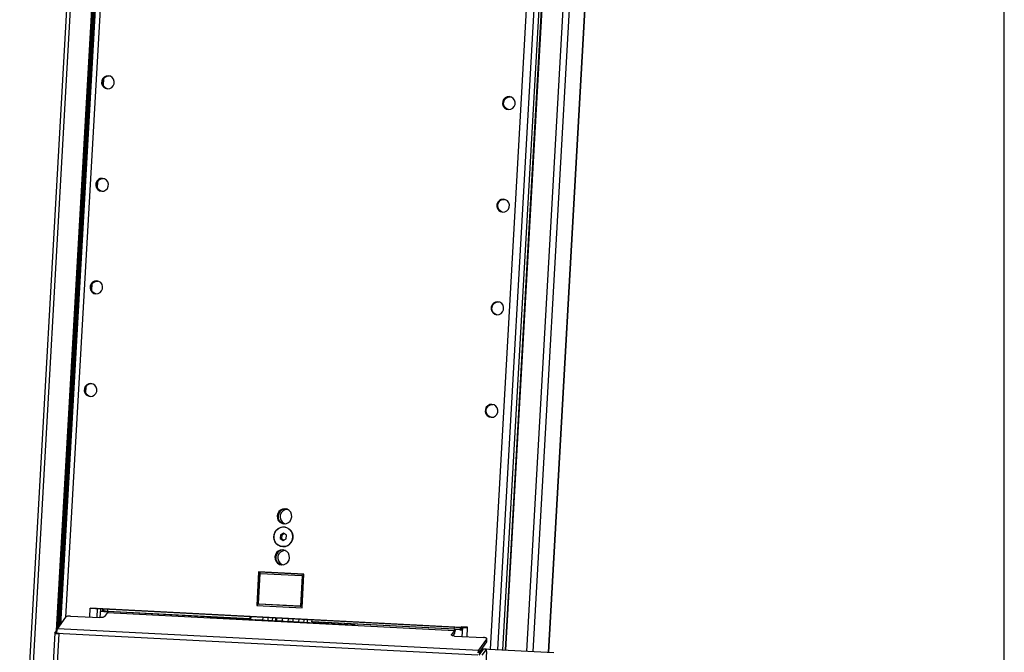
# Model space of a CAD drawing. Extents: x 40 to 2336, y 40 to 1640.
# Drawn here: x 1857 to 2336, y 606 to 914 of the extents above; entities that cross this region are included whole.
import ezdxf

# ---------------------------------------------------------------- set-up
doc = ezdxf.new("R2010")
doc.units = 0
doc.header["$MEASUREMENT"] = 0
doc.layers.get('0').update_dxf_attribs({"linetype": 'CONTINUOUS'})

msp = doc.modelspace()

# ---------------------------------------------------------------- linework, layer by layer
at = {"color": 7, "linetype": 'Continuous'}
for p, q in [((2336, 618), (2336, 1640)), ((1890.76, 1111.183), (1857.09, 515.255)), ((1859.051, 515.194), (1892.721, 1111.122)), ((1875.034, 616.317), (1902.848, 1108.592)), ((1875.391, 616.906), (1903.169, 1108.545)), ((1903.681, 1109.978), (1875.873, 617.802)), ((1904.002, 1109.931), (1876.225, 618.3)), ((1904.64, 1110.629), (1876.876, 619.22)), ((1906.994, 1110.555), (1879.438, 622.844)), ((2113.742, 1099.795), (2085.917, 607.326)), ((2117.309, 1099.548), (2089.488, 607.14)), ((2119.769, 1099.182), (2091.961, 607.011)), ((2120.958, 1099.099), (2093.152, 606.949)), ((2093.597, 606.926), (2121.298, 1097.224)), ((2103.837, 606.393), (2131.651, 1098.688)), ((2106.812, 606.238), (2134.624, 1098.481)), ((2114.34, 605.846), (2136.697, 1001.55)), ((2114.398, 605.843), (2136.755, 1001.547)), ((1899.131, 886.168), (1898.176, 885.67)), ((1898.604, 885.606), (1899.559, 886.104)), ((1900.192, 886.303), (1899.131, 886.168)), ((1899.559, 886.104), (1900.62, 886.239)), ((1901.232, 886.059), (1900.192, 886.303)), ((1900.62, 886.239), (1900.691, 886.235)), ((1902.125, 885.465), (1901.232, 886.059)), ((1897.02, 883.862), (1896.958, 882.77)), ((1896.958, 882.77), (1897.265, 881.725)), ((1897.443, 884.869), (1897.02, 883.862)), ((1897.265, 881.725), (1897.904, 880.853)), ((1897.386, 882.706), (1897.448, 883.798)), ((1897.693, 881.661), (1897.386, 882.706)), ((1898.176, 885.67), (1897.443, 884.869)), ((1897.448, 883.798), (1897.871, 884.806)), ((1897.799, 884.688), (1897.635, 881.786)), ((1898.332, 880.789), (1897.693, 881.661)), ((1897.871, 884.806), (1898.604, 885.606)), ((1901.853, 880.647), (1902.586, 881.448)), ((1902.764, 884.592), (1902.125, 885.465)), ((1902.586, 881.448), (1903.009, 882.455)), ((1903.071, 883.547), (1902.764, 884.592)), ((1903.009, 882.455), (1903.071, 883.547)), ((1897.904, 880.853), (1898.797, 880.259)), ((1899.225, 880.195), (1898.332, 880.789)), ((1898.797, 880.259), (1899.837, 880.014)), ((1899.766, 880.019), (1899.225, 880.195)), ((1899.837, 880.014), (1900.898, 880.149)), ((1900.898, 880.149), (1901.853, 880.647)), ((2092.065, 873.712), (2092.004, 872.62)), ((2092.004, 872.62), (2092.311, 871.575)), ((2092.488, 874.719), (2092.065, 873.712)), ((2092.431, 872.556), (2092.493, 873.648)), ((2092.738, 871.511), (2092.431, 872.556)), ((2093.221, 875.52), (2092.488, 874.719)), ((2092.493, 873.648), (2092.916, 874.655)), ((2092.916, 874.655), (2093.649, 875.456)), ((2094.176, 876.018), (2093.221, 875.52)), ((2093.649, 875.456), (2094.604, 875.954)), ((2095.237, 876.153), (2094.176, 876.018)), ((2094.604, 875.954), (2095.665, 876.089)), ((2096.277, 875.908), (2095.237, 876.153)), ((2095.665, 876.089), (2095.736, 876.084)), ((2097.17, 875.314), (2096.277, 875.908)), ((2097.809, 874.442), (2097.17, 875.314)), ((2097.631, 871.298), (2098.054, 872.305)), ((2098.116, 873.397), (2097.809, 874.442)), ((2098.054, 872.305), (2098.116, 873.397)), ((2092.311, 871.575), (2092.949, 870.702)), ((2093.377, 870.639), (2092.738, 871.511)), ((2092.949, 870.702), (2093.842, 870.108)), ((2094.27, 870.045), (2093.377, 870.639)), ((2093.842, 870.108), (2094.882, 869.864)), ((2094.812, 869.868), (2094.27, 870.045)), ((2094.882, 869.864), (2095.944, 869.999)), ((2095.944, 869.999), (2096.898, 870.497)), ((2096.898, 870.497), (2097.631, 871.298)), ((1894.2, 833.952), (1894.139, 832.86)), ((1894.623, 834.959), (1894.2, 833.952)), ((1894.566, 832.796), (1894.628, 833.888)), ((1895.356, 835.76), (1894.623, 834.959)), ((1894.628, 833.888), (1895.051, 834.895)), ((1894.979, 834.777), (1894.815, 831.876)), ((1895.051, 834.895), (1895.784, 835.696)), ((1896.311, 836.258), (1895.356, 835.76)), ((1895.784, 835.696), (1896.739, 836.194)), ((1897.372, 836.393), (1896.311, 836.258)), ((1896.739, 836.194), (1897.8, 836.329)), ((1898.412, 836.148), (1897.372, 836.393)), ((1897.8, 836.329), (1897.871, 836.325)), ((1899.305, 835.554), (1898.412, 836.148)), ((1899.944, 834.682), (1899.305, 835.554)), ((1900.251, 833.637), (1899.944, 834.682)), ((1900.189, 832.545), (1900.251, 833.637)), ((1894.139, 832.86), (1894.445, 831.815)), ((1894.445, 831.815), (1895.084, 830.942)), ((1894.873, 831.751), (1894.566, 832.796)), ((1895.512, 830.879), (1894.873, 831.751)), ((1895.084, 830.942), (1895.977, 830.348)), ((1896.405, 830.285), (1895.512, 830.879)), ((1895.977, 830.348), (1897.017, 830.104)), ((1896.946, 830.109), (1896.405, 830.285)), ((1897.017, 830.104), (1898.078, 830.239)), ((1898.078, 830.239), (1899.033, 830.737)), ((1899.033, 830.737), (1899.766, 831.538)), ((1899.766, 831.538), (1900.189, 832.545)), ((2089.245, 823.801), (2089.184, 822.709)), ((2089.668, 824.809), (2089.245, 823.801)), ((2089.612, 822.646), (2089.673, 823.738)), ((2090.401, 825.609), (2089.668, 824.809)), ((2089.673, 823.738), (2090.096, 824.745)), ((2090.096, 824.745), (2090.829, 825.546)), ((2091.356, 826.107), (2090.401, 825.609)), ((2090.829, 825.546), (2091.784, 826.044)), ((2092.418, 826.242), (2091.356, 826.107)), ((2091.784, 826.044), (2092.845, 826.179)), ((2093.457, 825.998), (2092.418, 826.242)), ((2092.845, 826.179), (2092.916, 826.174)), ((2094.351, 825.404), (2093.457, 825.998)), ((2094.989, 824.532), (2094.351, 825.404)), ((2095.296, 823.487), (2094.989, 824.532)), ((2089.184, 822.709), (2089.491, 821.664)), ((2089.491, 821.664), (2090.129, 820.792)), ((2089.918, 821.601), (2089.612, 822.646)), ((2090.557, 820.728), (2089.918, 821.601)), ((2090.129, 820.792), (2091.022, 820.198)), ((2091.45, 820.134), (2090.557, 820.728)), ((2091.022, 820.198), (2092.062, 819.954)), ((2091.992, 819.958), (2091.45, 820.134)), ((2092.062, 819.954), (2093.124, 820.089)), ((2093.124, 820.089), (2094.078, 820.587)), ((2094.078, 820.587), (2094.811, 821.387)), ((2094.811, 821.387), (2095.234, 822.395)), ((2095.234, 822.395), (2095.296, 823.487)), ((1892.536, 785.85), (1891.803, 785.049)), ((1892.231, 784.985), (1892.964, 785.786)), ((1893.491, 786.348), (1892.536, 785.85)), ((1892.964, 785.786), (1893.919, 786.284)), ((1894.552, 786.482), (1893.491, 786.348)), ((1893.919, 786.284), (1894.98, 786.419)), ((1895.592, 786.238), (1894.552, 786.482)), ((1894.98, 786.419), (1895.051, 786.414)), ((1896.485, 785.644), (1895.592, 786.238)), ((1897.124, 784.772), (1896.485, 785.644)), ((1891.38, 784.042), (1891.319, 782.95)), ((1891.319, 782.95), (1891.625, 781.904)), ((1891.803, 785.049), (1891.38, 784.042)), ((1891.625, 781.904), (1892.264, 781.032)), ((1891.746, 782.886), (1891.808, 783.978)), ((1892.053, 781.841), (1891.746, 782.886)), ((1891.808, 783.978), (1892.231, 784.985)), ((1892.159, 784.867), (1891.995, 781.966)), ((1892.692, 780.969), (1892.053, 781.841)), ((1892.264, 781.032), (1893.157, 780.438)), ((1893.585, 780.374), (1892.692, 780.969)), ((1895.258, 780.329), (1896.213, 780.827)), ((1896.213, 780.827), (1896.946, 781.628)), ((1896.946, 781.628), (1897.369, 782.635)), ((1897.431, 783.727), (1897.124, 784.772)), ((1897.369, 782.635), (1897.431, 783.727)), ((1893.157, 780.438), (1894.197, 780.194)), ((1894.127, 780.198), (1893.585, 780.374)), ((1894.197, 780.194), (1895.258, 780.329)), ((2088.536, 776.197), (2087.581, 775.699)), ((2088.009, 775.636), (2088.964, 776.134)), ((2089.598, 776.332), (2088.536, 776.197)), ((2088.964, 776.134), (2090.025, 776.268)), ((2090.638, 776.088), (2089.598, 776.332)), ((2090.025, 776.268), (2090.096, 776.264)), ((2091.531, 775.494), (2090.638, 776.088)), ((2086.425, 773.891), (2086.364, 772.799)), ((2086.364, 772.799), (2086.671, 771.754)), ((2086.848, 774.898), (2086.425, 773.891)), ((2086.671, 771.754), (2087.309, 770.882)), ((2086.792, 772.736), (2086.853, 773.828)), ((2087.099, 771.69), (2086.792, 772.736)), ((2087.581, 775.699), (2086.848, 774.898)), ((2086.853, 773.828), (2087.276, 774.835)), ((2087.737, 770.818), (2087.099, 771.69)), ((2087.276, 774.835), (2088.009, 775.636)), ((2091.258, 770.676), (2091.992, 771.477)), ((2092.169, 774.621), (2091.531, 775.494)), ((2091.992, 771.477), (2092.414, 772.484)), ((2092.476, 773.576), (2092.169, 774.621)), ((2092.414, 772.484), (2092.476, 773.576)), ((2087.309, 770.882), (2088.202, 770.288)), ((2088.63, 770.224), (2087.737, 770.818)), ((2088.202, 770.288), (2089.242, 770.043)), ((2089.172, 770.048), (2088.63, 770.224)), ((2089.242, 770.043), (2090.304, 770.178)), ((2090.304, 770.178), (2091.258, 770.676)), ((1888.56, 734.131), (1888.499, 733.039)), ((1888.499, 733.039), (1888.806, 731.994)), ((1888.983, 735.139), (1888.56, 734.131)), ((1888.926, 732.976), (1888.988, 734.068)), ((1889.233, 731.931), (1888.926, 732.976)), ((1889.716, 735.939), (1888.983, 735.139)), ((1888.988, 734.068), (1889.411, 735.075)), ((1889.339, 734.957), (1889.175, 732.055)), ((1889.411, 735.075), (1890.144, 735.876)), ((1890.671, 736.437), (1889.716, 735.939)), ((1890.144, 735.876), (1891.099, 736.374)), ((1891.732, 736.572), (1890.671, 736.437)), ((1891.099, 736.374), (1892.16, 736.509)), ((1892.772, 736.328), (1891.732, 736.572)), ((1892.16, 736.509), (1892.231, 736.504)), ((1893.666, 735.734), (1892.772, 736.328)), ((1894.304, 734.862), (1893.666, 735.734)), ((1894.611, 733.816), (1894.304, 734.862)), ((1894.549, 732.724), (1894.611, 733.816)), ((1888.806, 731.994), (1889.444, 731.122)), ((1889.872, 731.058), (1889.233, 731.931)), ((1889.444, 731.122), (1890.337, 730.528)), ((1890.765, 730.464), (1889.872, 731.058)), ((1890.337, 730.528), (1891.377, 730.284)), ((1891.307, 730.288), (1890.765, 730.464)), ((1891.377, 730.284), (1892.439, 730.418)), ((1892.439, 730.418), (1893.393, 730.916)), ((1893.393, 730.916), (1894.126, 731.717)), ((1894.126, 731.717), (1894.549, 732.724)), ((2083.606, 723.981), (2083.544, 722.889)), ((2084.028, 724.988), (2083.606, 723.981)), ((2083.972, 722.825), (2084.033, 723.917)), ((2084.761, 725.789), (2084.028, 724.988)), ((2084.033, 723.917), (2084.456, 724.925)), ((2084.456, 724.925), (2085.189, 725.725)), ((2085.716, 726.287), (2084.761, 725.789)), ((2085.189, 725.725), (2086.144, 726.223)), ((2086.778, 726.422), (2085.716, 726.287)), ((2086.144, 726.223), (2087.205, 726.358)), ((2087.818, 726.178), (2086.778, 726.422)), ((2087.205, 726.358), (2087.276, 726.354)), ((2088.711, 725.583), (2087.818, 726.178)), ((2089.349, 724.711), (2088.711, 725.583)), ((2089.656, 723.666), (2089.349, 724.711)), ((2089.594, 722.574), (2089.656, 723.666)), ((2083.544, 722.889), (2083.851, 721.844)), ((2083.851, 721.844), (2084.489, 720.972)), ((2084.279, 721.78), (2083.972, 722.825)), ((2084.917, 720.908), (2084.279, 721.78)), ((2084.489, 720.972), (2085.382, 720.377)), ((2085.81, 720.314), (2084.917, 720.908)), ((2085.382, 720.377), (2086.422, 720.133)), ((2086.352, 720.138), (2085.81, 720.314)), ((2086.422, 720.133), (2087.484, 720.268)), ((2087.484, 720.268), (2088.439, 720.766)), ((2088.439, 720.766), (2089.172, 721.567)), ((2089.172, 721.567), (2089.594, 722.574)), ((1984.987, 675.476), (1983.965, 675.011)), ((1985.415, 675.413), (1984.393, 674.947)), ((1986.097, 675.598), (1984.987, 675.476)), ((1986.525, 675.534), (1985.415, 675.413)), ((1987.187, 675.362), (1986.097, 675.598)), ((1986.641, 675.526), (1986.525, 675.534)), ((1988.15, 674.793), (1987.187, 675.362)), ((1982.569, 673.256), (1982.331, 672.139)), ((1982.331, 672.139), (1982.442, 671.004)), ((1982.442, 671.004), (1982.89, 669.962)), ((1983.132, 674.246), (1982.569, 673.256)), ((1982.997, 673.193), (1982.759, 672.076)), ((1982.759, 672.076), (1982.87, 670.941)), ((1982.87, 670.941), (1983.318, 669.899)), ((1983.56, 674.182), (1982.997, 673.193)), ((1983.965, 675.011), (1983.132, 674.246)), ((1984.393, 674.947), (1983.56, 674.182)), ((1983.84, 672.514), (1983.775, 671.363)), ((1983.775, 671.363), (1984.078, 670.257)), ((1984.266, 673.582), (1983.84, 672.514)), ((1985.008, 674.454), (1984.266, 673.582)), ((1985.984, 675.034), (1985.008, 674.454)), ((1987.089, 675.26), (1985.984, 675.034)), ((1987.436, 675.253), (1987.089, 675.26)), ((1988.892, 673.946), (1988.15, 674.793)), ((1988.65, 669.663), (1989.213, 670.652)), ((1989.34, 672.904), (1988.892, 673.946)), ((1989.213, 670.652), (1989.45, 671.769)), ((1989.45, 671.769), (1989.34, 672.904)), ((1982.606, 665.809), (1981.69, 664.909)), ((1982.091, 665.42), (1983.126, 666.193)), ((1983.724, 666.425), (1982.606, 665.809)), ((1982.89, 669.962), (1983.632, 669.115)), ((1983.126, 666.193), (1984.325, 666.652)), ((1983.318, 669.899), (1984.06, 669.052)), ((1983.632, 669.115), (1984.595, 668.546)), ((1984.961, 666.711), (1983.724, 666.425)), ((1984.06, 669.052), (1985.023, 668.483)), ((1984.078, 670.257), (1984.717, 669.313)), ((1984.325, 666.652), (1985.598, 666.763)), ((1984.595, 668.546), (1985.685, 668.311)), ((1984.717, 669.313), (1985.622, 668.635)), ((1986.225, 666.645), (1984.961, 666.711)), ((1985.023, 668.483), (1985.569, 668.319)), ((1985.598, 666.763), (1986.851, 666.52)), ((1985.622, 668.635), (1986.409, 668.348)), ((1985.685, 668.311), (1986.795, 668.432)), ((1987.422, 666.233), (1986.225, 666.645)), ((1986.795, 668.432), (1987.817, 668.898)), ((1986.851, 666.52), (1987.99, 665.939)), ((1988.464, 665.504), (1987.422, 666.233)), ((1987.817, 668.898), (1988.65, 669.663)), ((1987.99, 665.939), (1988.933, 665.064)), ((1980.638, 661.888), (1980.799, 663.185)), ((1980.825, 660.597), (1980.638, 661.888)), ((1981.044, 663.79), (1980.715, 662.537)), ((1980.715, 662.537), (1980.729, 661.242)), ((1980.729, 661.242), (1981.083, 660.001)), ((1980.799, 663.185), (1981.295, 664.393)), ((1981.69, 664.909), (1981.044, 663.79)), ((1981.295, 664.393), (1982.091, 665.42)), ((1983.913, 662.913), (1983.815, 661.184)), ((1983.815, 661.184), (1985.229, 660.243)), ((1984.457, 661.088), (1983.815, 661.184)), ((1985.425, 663.701), (1983.913, 662.913)), ((1984.555, 662.817), (1983.913, 662.913)), ((1984.555, 662.817), (1984.457, 661.088)), ((1984.457, 661.088), (1985.509, 660.389)), ((1985.787, 663.46), (1984.555, 662.817)), ((1985.229, 660.243), (1986.741, 661.031)), ((1986.839, 662.76), (1985.425, 663.701)), ((1986.741, 661.031), (1986.839, 662.76)), ((1989.273, 664.514), (1988.464, 665.504)), ((1988.933, 665.064), (1989.608, 663.96)), ((1989.79, 663.335), (1989.273, 664.514)), ((1989.608, 663.96), (1989.965, 662.708)), ((1989.979, 661.402), (1989.647, 660.138)), ((1989.975, 662.055), (1989.79, 663.335)), ((1989.816, 660.769), (1989.975, 662.055)), ((1989.965, 662.708), (1989.979, 661.402)), ((1981.346, 659.408), (1980.825, 660.597)), ((1981.083, 660.001), (1981.752, 658.906)), ((1982.163, 658.409), (1981.346, 659.408)), ((1981.752, 658.906), (1982.686, 658.039)), ((1983.214, 657.674), (1982.163, 658.409)), ((1982.686, 658.039), (1983.816, 657.463)), ((1984.421, 657.258), (1983.214, 657.674)), ((1983.816, 657.463), (1985.059, 657.222)), ((1985.696, 657.192), (1984.421, 657.258)), ((1985.059, 657.222), (1986.321, 657.333)), ((1986.944, 657.48), (1985.696, 657.192)), ((1986.321, 657.333), (1987.509, 657.788)), ((1988.071, 658.102), (1986.944, 657.48)), ((1987.509, 657.788), (1988.535, 658.553)), ((1988.995, 659.01), (1988.071, 658.102)), ((1988.535, 658.553), (1989.324, 659.572)), ((1989.647, 660.138), (1988.995, 659.01)), ((1989.324, 659.572), (1989.816, 660.769)), ((1981.441, 653.292), (1981.203, 652.175)), ((1981.203, 652.175), (1981.314, 651.04)), ((1982.004, 654.281), (1981.441, 653.292)), ((1981.869, 653.228), (1981.631, 652.112)), ((1981.631, 652.112), (1981.742, 650.977)), ((1982.432, 654.218), (1981.869, 653.228)), ((1982.837, 655.047), (1982.004, 654.281)), ((1983.265, 654.983), (1982.432, 654.218)), ((1982.712, 652.549), (1982.647, 651.399)), ((1982.647, 651.399), (1982.95, 650.293)), ((1983.138, 653.618), (1982.712, 652.549)), ((1983.859, 655.512), (1982.837, 655.047)), ((1983.88, 654.49), (1983.138, 653.618)), ((1984.287, 655.449), (1983.265, 654.983)), ((1984.969, 655.633), (1983.859, 655.512)), ((1984.856, 655.07), (1983.88, 654.49)), ((1985.397, 655.57), (1984.287, 655.449)), ((1985.961, 655.296), (1984.856, 655.07)), ((1986.059, 655.398), (1984.969, 655.633)), ((1985.513, 655.562), (1985.397, 655.57)), ((1986.308, 655.289), (1985.961, 655.296)), ((1987.022, 654.829), (1986.059, 655.398)), ((1987.764, 653.982), (1987.022, 654.829)), ((1988.212, 652.94), (1987.764, 653.982)), ((1988.085, 650.688), (1988.323, 651.805)), ((1988.323, 651.805), (1988.212, 652.94)), ((1981.314, 651.04), (1981.762, 649.998)), ((1981.742, 650.977), (1982.19, 649.935)), ((1981.762, 649.998), (1982.504, 649.151)), ((1982.19, 649.935), (1982.932, 649.088)), ((1982.504, 649.151), (1983.467, 648.582)), ((1982.932, 649.088), (1983.895, 648.519)), ((1982.95, 650.293), (1983.589, 649.349)), ((1983.467, 648.582), (1984.557, 648.347)), ((1983.589, 649.349), (1984.494, 648.671)), ((1983.895, 648.519), (1984.441, 648.355)), ((1984.494, 648.671), (1985.281, 648.384)), ((1984.557, 648.347), (1985.667, 648.468)), ((1985.667, 648.468), (1986.689, 648.934)), ((1986.689, 648.934), (1987.522, 649.699)), ((1987.522, 649.699), (1988.085, 650.688)), ((1973.309, 644.877), (1972.389, 628.607)), ((1973.523, 644.846), (1972.604, 628.595)), ((1973.26, 629.408), (1974.084, 643.982)), ((1995.349, 643.73), (1973.309, 644.877)), ((1973.523, 644.846), (1973.309, 644.877)), ((1995.348, 643.71), (1973.523, 644.846)), ((1974.09, 644.021), (1974.084, 643.982)), ((1974.103, 644.058), (1974.09, 644.021)), ((1974.123, 644.091), (1974.103, 644.058)), ((1974.149, 644.12), (1974.123, 644.091)), ((1974.18, 644.143), (1974.149, 644.12)), ((1974.214, 644.16), (1974.18, 644.143)), ((1974.252, 644.17), (1974.214, 644.16)), ((1974.29, 644.171), (1974.252, 644.17)), ((1974.29, 644.171), (1994.38, 643.126)), ((1994.563, 642.916), (1993.74, 628.342)), ((1994.734, 642.891), (1993.911, 628.317)), ((1994.417, 643.12), (1994.38, 643.126)), ((1994.569, 643.099), (1994.398, 643.124)), ((1994.453, 643.107), (1994.417, 643.12)), ((1994.429, 627.46), (1995.349, 643.73)), ((1994.486, 643.087), (1994.453, 643.107)), ((1994.514, 643.06), (1994.486, 643.087)), ((1994.537, 643.029), (1994.514, 643.06)), ((1994.553, 642.993), (1994.537, 643.029)), ((1994.562, 642.955), (1994.553, 642.993)), ((1994.563, 642.916), (1994.562, 642.955)), ((1994.734, 642.891), (1994.563, 642.916)), ((1994.569, 643.099), (1994.589, 643.095)), ((1994.589, 643.095), (1994.625, 643.081)), ((1994.625, 643.081), (1994.657, 643.061)), ((1994.657, 643.061), (1994.685, 643.035)), ((1994.685, 643.035), (1994.708, 643.003)), ((1994.708, 643.003), (1994.724, 642.968)), ((1994.724, 642.968), (1994.733, 642.93)), ((1994.733, 642.93), (1994.734, 642.891)), ((1972.389, 628.607), (1994.429, 627.46)), ((1973.26, 629.408), (1973.262, 629.369)), ((1973.262, 629.369), (1973.271, 629.331)), ((1973.271, 629.331), (1973.287, 629.295)), ((1973.287, 629.295), (1973.309, 629.264)), ((1973.309, 629.264), (1973.338, 629.238)), ((1973.338, 629.238), (1973.37, 629.217)), ((1973.37, 629.217), (1973.406, 629.204)), ((1973.406, 629.204), (1973.444, 629.198)), ((1973.426, 629.2), (1973.597, 629.175)), ((1993.534, 628.153), (1973.444, 629.198)), ((1973.444, 629.198), (1973.615, 629.173)), ((1973.615, 629.173), (1973.597, 629.175)), ((1993.705, 628.127), (1973.615, 629.173)), ((1993.534, 628.153), (1993.572, 628.155)), ((1993.705, 628.127), (1993.534, 628.153)), ((1993.572, 628.155), (1993.609, 628.164)), ((1993.609, 628.164), (1993.644, 628.181)), ((1993.644, 628.181), (1993.675, 628.204)), ((1993.675, 628.204), (1993.701, 628.233)), ((1993.701, 628.233), (1993.721, 628.267)), ((1993.743, 628.129), (1993.705, 628.127)), ((1993.721, 628.267), (1993.734, 628.304)), ((1993.734, 628.304), (1993.74, 628.342)), ((1993.74, 628.342), (1993.911, 628.317)), ((1993.78, 628.139), (1993.743, 628.129)), ((1993.815, 628.155), (1993.78, 628.139)), ((1993.846, 628.179), (1993.815, 628.155)), ((1993.872, 628.208), (1993.846, 628.179)), ((1993.892, 628.241), (1993.872, 628.208)), ((1993.905, 628.278), (1993.892, 628.241)), ((1993.911, 628.317), (1993.905, 628.278)), ((1875.612, 617.433), (1879.475, 622.895)), ((1879.598, 623.015), (1879.475, 622.895)), ((1879.792, 623.126), (1879.598, 623.015)), ((1880.048, 623.224), (1879.792, 623.126)), ((1880.357, 623.306), (1880.048, 623.224)), ((1880.708, 623.368), (1880.357, 623.306)), ((1881.086, 623.408), (1880.708, 623.368)), ((1881.477, 623.425), (1881.086, 623.408)), ((1881.866, 623.417), (1881.477, 623.425)), ((1881.866, 623.417), (1896.006, 622.681)), ((1891.18, 622.932), (1891.428, 627.314)), ((2071.845, 617.925), (1891.428, 627.314)), ((1891.428, 627.314), (1891.884, 627.289)), ((1891.884, 627.289), (1892.344, 627.263)), ((1892.344, 627.263), (1892.798, 627.236)), ((1892.798, 627.236), (1893.235, 627.208)), ((1893.235, 627.208), (1893.644, 627.181)), ((1893.644, 627.181), (1894.016, 627.154)), ((1894.016, 627.154), (1894.342, 627.129)), ((1894.342, 627.129), (1894.614, 627.107)), ((1894.614, 627.107), (2072.273, 617.861)), ((1894.614, 627.107), (1894.679, 627.101)), ((1894.679, 627.101), (1894.739, 627.095)), ((1894.739, 627.095), (1894.794, 627.09)), ((1894.751, 622.746), (1894.995, 627.066)), ((1894.794, 627.09), (1894.845, 627.084)), ((1894.845, 627.084), (1894.89, 627.079)), ((1894.89, 627.079), (1894.93, 627.075)), ((1894.93, 627.075), (1894.965, 627.07)), ((1894.965, 627.07), (1894.995, 627.066)), ((1896.493, 626.843), (1894.995, 627.066)), ((1896.395, 622.673), (1896.006, 622.681)), ((1896.257, 622.673), (1896.493, 626.843)), ((1896.786, 622.689), (1896.395, 622.673)), ((1896.433, 625.783), (1897.566, 625.724)), ((1896.434, 625.804), (1897.352, 625.756)), ((1897.164, 622.729), (1896.786, 622.689)), ((1897.515, 622.792), (1897.164, 622.729)), ((1897.42, 626.961), (1897.352, 625.756)), ((1897.352, 625.756), (1897.631, 625.742)), ((1897.566, 625.724), (1897.352, 625.756)), ((1897.824, 622.873), (1897.515, 622.792)), ((1897.566, 625.724), (1898.031, 625.701)), ((1897.631, 625.742), (1897.887, 625.731)), ((1897.856, 626.938), (1897.794, 625.837)), ((1897.794, 625.836), (1897.833, 625.844)), ((1897.852, 625.823), (1897.794, 625.836)), ((1898.08, 622.972), (1897.824, 622.873)), ((1897.833, 625.844), (1897.966, 625.846)), ((1898.827, 625.772), (1897.852, 625.823)), ((1898.494, 625.728), (1897.852, 625.823)), ((1897.887, 625.731), (1898.11, 625.722)), ((1897.966, 625.846), (1898.188, 625.842)), ((1898.031, 625.701), (1898.458, 625.682)), ((1898.274, 623.083), (1898.08, 622.972)), ((1898.11, 625.722), (1898.292, 625.716)), ((1898.188, 625.842), (1898.491, 625.833)), ((1898.397, 623.202), (1898.274, 623.083)), ((1898.292, 625.716), (1898.425, 625.714)), ((1899.829, 625.227), (1898.397, 623.202)), ((1898.425, 625.714), (1898.505, 625.715)), ((1898.458, 625.682), (1898.83, 625.667)), ((1898.491, 625.833), (1898.863, 625.818)), ((1898.494, 625.728), (1899.469, 625.677)), ((1898.528, 625.72), (1898.494, 625.728)), ((1898.505, 625.715), (1898.528, 625.72)), ((1898.793, 625.78), (1898.816, 625.785)), ((1898.827, 625.772), (1898.793, 625.78)), ((1898.816, 625.785), (1898.895, 625.786)), ((1898.828, 625.785), (1898.827, 625.772)), ((1899.469, 625.677), (1898.827, 625.772)), ((1898.83, 625.667), (1899.133, 625.658)), ((1898.863, 625.818), (1899.29, 625.799)), ((1898.895, 625.786), (1899.029, 625.784)), ((1899.029, 625.784), (1899.21, 625.778)), ((1899.133, 625.658), (1899.355, 625.654)), ((1899.21, 625.778), (1899.434, 625.77)), ((1899.29, 625.799), (1899.755, 625.776)), ((1899.355, 625.654), (1899.488, 625.656)), ((1899.434, 625.77), (1899.69, 625.758)), ((1899.474, 625.768), (1899.469, 625.677)), ((1899.526, 625.664), (1899.469, 625.677)), ((1899.488, 625.656), (1899.526, 625.664)), ((1899.527, 625.663), (1899.533, 625.765)), ((1899.69, 625.758), (1899.969, 625.744)), ((1899.815, 626.836), (1899.755, 625.776)), ((1899.755, 625.776), (1968.996, 622.172)), ((1899.755, 625.776), (1899.969, 625.744)), ((1899.863, 625.286), (1899.829, 625.227)), ((1899.829, 625.227), (2068.543, 616.447)), ((1899.895, 625.365), (1899.863, 625.286)), ((1899.925, 625.463), (1899.895, 625.365)), ((1899.952, 625.577), (1899.925, 625.463)), ((1899.976, 625.706), (1899.952, 625.577)), ((1899.969, 625.744), (1969.21, 622.141)), ((1899.982, 625.743), (1899.976, 625.706)), ((1948.604, 622.711), (1948.636, 622.774)), ((2019.796, 619.006), (1948.604, 622.711)), ((1948.636, 622.774), (1948.665, 622.855)), ((1948.665, 622.855), (1948.693, 622.953)), ((1948.693, 622.953), (1948.719, 623.065)), ((1948.719, 623.065), (1948.741, 623.189)), ((1948.741, 623.189), (1948.743, 623.206)), ((1949.022, 622.689), (1949.043, 622.849)), ((1949.043, 622.849), (1949.078, 623.188)), ((1958.081, 622.218), (1958.11, 622.718)), ((1969.056, 623.232), (1968.996, 622.172)), ((1969.271, 623.221), (1969.21, 622.141)), ((1969.451, 623.212), (1969.362, 621.631)), ((1975.273, 622.909), (1975.184, 621.328)), ((1977.795, 622.778), (1977.706, 621.196)), ((1979.989, 622.664), (1979.9, 621.082)), ((1958.852, 622.178), (1958.904, 622.199)), ((1958.904, 622.199), (1959.827, 622.378)), ((1959.827, 622.378), (1960.055, 622.366)), ((1960.897, 622.284), (1960.055, 622.366)), ((1960.055, 622.366), (1960.743, 622.195)), ((1960.743, 622.195), (1961.011, 622.065)), ((1960.897, 622.284), (1961.586, 622.113)), ((1961.586, 622.113), (1961.775, 622.025)), ((1963.447, 621.938), (1963.475, 622.439)), ((1963.802, 621.92), (1963.831, 622.421)), ((1967.609, 622.224), (1967.581, 621.723)), ((1967.831, 622.212), (1967.803, 621.712)), ((1968.276, 622.189), (1968.248, 621.689)), ((1968.723, 622.166), (1968.695, 621.665)), ((1968.996, 622.172), (1969.21, 622.141)), ((1971.36, 621.527), (1971.407, 621.554)), ((1971.407, 621.554), (1971.562, 621.62)), ((1971.562, 621.62), (1971.727, 621.657)), ((1971.727, 621.657), (1971.896, 621.663)), ((1971.794, 621.543), (1971.78, 621.505)), ((1971.828, 621.612), (1971.794, 621.543)), ((1971.862, 621.653), (1971.828, 621.612)), ((1971.893, 621.663), (1971.862, 621.653)), ((1975.193, 621.492), (1971.893, 621.663)), ((1971.896, 621.663), (1971.893, 621.663)), ((1981.62, 622.103), (1981.647, 622.577)), ((1981.636, 621.712), (1981.62, 622.103)), ((1981.62, 622.103), (1982.048, 622.04)), ((1981.725, 621.331), (1981.636, 621.712)), ((1981.885, 620.979), (1981.725, 621.331)), ((1982.048, 622.04), (1982.077, 622.555)), ((1982.048, 622.04), (1982.063, 621.648)), ((1982.063, 621.648), (1982.153, 621.268)), ((1982.153, 621.268), (1982.289, 620.958)), ((1984.745, 620.995), (1982.207, 621.127)), ((1984.825, 622.412), (1984.735, 620.831)), ((1987.731, 620.675), (1987.821, 622.256)), ((1988.275, 620.811), (1987.741, 620.839)), ((1988.176, 620.69), (1988.162, 620.652)), ((1988.209, 620.759), (1988.176, 620.69)), ((1988.244, 620.8), (1988.209, 620.759)), ((1988.275, 620.811), (1988.244, 620.8)), ((1988.278, 620.81), (1988.275, 620.811)), ((1988.278, 620.81), (1988.361, 620.806)), ((1988.361, 620.806), (1988.443, 620.802)), ((1988.443, 620.802), (1988.524, 620.798)), ((1988.524, 620.798), (1988.604, 620.794)), ((1988.604, 620.794), (1988.681, 620.791)), ((1988.646, 620.668), (1988.612, 620.629)), ((1988.728, 620.735), (1988.646, 620.668)), ((1988.681, 620.791), (1988.757, 620.787)), ((1988.815, 620.773), (1988.728, 620.735)), ((1988.757, 620.787), (1988.831, 620.784)), ((1988.903, 620.781), (1988.815, 620.773)), ((1988.831, 620.784), (1988.903, 620.781)), ((1988.903, 620.781), (1989.794, 620.74)), ((1989.794, 620.74), (1990.77, 620.689)), ((1989.986, 622.143), (1989.907, 620.734)), ((1990.77, 620.689), (1991.772, 620.632)), ((1991.772, 620.632), (1992.741, 620.572)), ((1992.741, 620.572), (1993.62, 620.513)), ((1992.902, 620.562), (1992.982, 621.987)), ((1993.62, 620.513), (1994.357, 620.458)), ((1994.357, 620.458), (1994.907, 620.41)), ((1995.082, 620.636), (1994.883, 620.302)), ((1994.907, 620.41), (1994.954, 620.405)), ((1995.214, 621.005), (1995.082, 620.636)), ((1995.273, 621.393), (1995.214, 621.005)), ((1995.3, 621.867), (1995.273, 621.393)), ((1996.958, 621.78), (1996.869, 620.199)), ((1999.228, 620.599), (1999.288, 621.659)), ((2068.469, 616.996), (1999.228, 620.599)), ((1999.228, 620.599), (1999.442, 620.567)), ((2068.683, 616.964), (1999.442, 620.567)), ((2000.23, 620.526), (2000.201, 620.026)), ((2001.176, 620.477), (2001.148, 619.976)), ((2002.128, 620.428), (2002.1, 619.927)), ((2005.026, 619.775), (2005.054, 620.275)), ((2005.456, 619.752), (2005.484, 620.253)), ((2005.922, 619.728), (2005.95, 620.229)), ((2019.827, 619.069), (2019.796, 619.006)), ((2019.857, 619.15), (2019.827, 619.069)), ((2019.885, 619.248), (2019.857, 619.15)), ((2019.91, 619.36), (2019.885, 619.248)), ((2019.932, 619.484), (2019.91, 619.36)), ((2019.935, 619.501), (2019.932, 619.484)), ((2068.469, 616.996), (2068.529, 618.056)), ((2071.442, 616.789), (2071.505, 617.901)), ((2071.856, 618.124), (2071.845, 617.925)), ((2072.273, 617.861), (2071.845, 617.925)), ((2074.977, 617.962), (2071.856, 618.124)), ((2072.284, 618.061), (2071.856, 618.124)), ((2072.084, 616.694), (2072.15, 617.867)), ((2072.417, 617.846), (2072.172, 613.513)), ((2072.273, 617.861), (2072.284, 618.061)), ((2072.284, 618.061), (2074.974, 617.921)), ((2072.417, 617.846), (2072.464, 617.854)), ((2072.464, 617.854), (2072.623, 617.857)), ((2072.623, 617.857), (2072.89, 617.852)), ((2072.89, 617.852), (2073.253, 617.841)), ((2073.253, 617.841), (2073.7, 617.823)), ((2073.7, 617.823), (2074.212, 617.8)), ((2073.938, 617.813), (2073.947, 617.974)), ((2074.212, 617.8), (2074.77, 617.772)), ((2074.965, 617.762), (2074.977, 617.962)), ((2336, 40), (2336, 618)), ((1874.142, 615.151), (1869.151, 526.811)), ((1876.083, 614.726), (1871.132, 527.113)), ((1874.186, 615.098), (1874.176, 615.067)), ((1874.176, 615.067), (1874.526, 614.975)), ((1874.2, 615.137), (1875.355, 616.77)), ((1875.125, 615.089), (1874.2, 615.137)), ((1874.526, 614.975), (1875.195, 614.86)), ((1875.116, 614.927), (1875.128, 615.141)), ((1876.237, 614.869), (1875.116, 614.927)), ((1875.128, 615.141), (1875.156, 615.519)), ((1875.128, 615.141), (2079.925, 604.483)), ((1875.156, 615.519), (1875.195, 615.887)), ((1875.195, 615.887), (1875.245, 616.236)), ((1875.195, 614.86), (1876.083, 614.726)), ((1875.245, 616.236), (1875.306, 616.558)), ((1875.306, 616.558), (1875.374, 616.844)), ((1875.374, 616.844), (1875.449, 617.089)), ((1875.449, 617.089), (1875.529, 617.287)), ((1875.529, 617.287), (1875.612, 617.433)), ((1875.612, 617.433), (2080.41, 606.775)), ((1875.866, 614.857), (1876.052, 614.787)), ((1876.052, 614.787), (1876.199, 614.741)), ((1876.083, 614.726), (1876.229, 614.719)), ((1876.229, 614.719), (1876.237, 614.869)), ((2067.063, 614.299), (2067.112, 614.422)), ((2067.091, 614.176), (2067.063, 614.299)), ((2067.196, 614.059), (2067.091, 614.176)), ((2068.543, 616.447), (2067.112, 614.422)), ((2067.112, 614.422), (2067.118, 614.137)), ((2067.371, 613.952), (2067.196, 614.059)), ((2067.612, 613.859), (2067.371, 613.952)), ((2067.909, 613.784), (2067.612, 613.859)), ((2068.574, 615.024), (2067.727, 613.826)), ((2068.249, 613.73), (2067.909, 613.784)), ((2068.621, 613.698), (2068.249, 613.73)), ((2068.955, 616.969), (2068.469, 616.996)), ((2068.683, 616.964), (2068.469, 616.996)), ((2068.543, 616.447), (2068.577, 616.506)), ((2068.543, 616.447), (2068.574, 615.024)), ((2068.574, 615.024), (2068.657, 615.17)), ((2068.577, 616.506), (2068.609, 616.585)), ((2068.609, 616.585), (2068.639, 616.683)), ((2068.621, 613.698), (2082.762, 612.962)), ((2068.639, 616.683), (2068.666, 616.797)), ((2068.657, 615.17), (2068.737, 615.368)), ((2068.666, 616.797), (2068.69, 616.926)), ((2068.975, 616.948), (2068.683, 616.964)), ((2068.69, 616.926), (2068.696, 616.963)), ((2068.737, 615.368), (2068.812, 615.613)), ((2068.812, 615.613), (2068.88, 615.899)), ((2068.88, 615.899), (2068.941, 616.221)), ((2068.941, 616.221), (2068.991, 616.57)), ((2069.443, 616.941), (2068.955, 616.969)), ((2069.267, 616.931), (2068.975, 616.948)), ((2068.991, 616.57), (2069.03, 616.938)), ((2069.03, 616.938), (2069.031, 616.945)), ((2069.55, 616.914), (2069.267, 616.931)), ((2069.914, 616.912), (2069.443, 616.941)), ((2069.812, 616.896), (2069.55, 616.914)), ((2070.042, 616.879), (2069.812, 616.896)), ((2070.35, 616.883), (2069.914, 616.912)), ((2070.233, 616.864), (2070.042, 616.879)), ((2070.376, 616.851), (2070.233, 616.864)), ((2070.734, 616.855), (2070.35, 616.883)), ((2070.467, 616.84), (2070.376, 616.851)), ((2071.442, 616.789), (2070.467, 616.84)), ((2071.109, 616.745), (2070.467, 616.84)), ((2071.052, 616.829), (2070.734, 616.855)), ((2071.291, 616.807), (2071.052, 616.829)), ((2071.109, 616.745), (2072.084, 616.694)), ((2071.26, 616.727), (2071.109, 616.745)), ((2071.499, 616.705), (2071.26, 616.727)), ((2071.442, 616.789), (2071.291, 616.807)), ((2072.084, 616.694), (2071.442, 616.789)), ((2071.817, 616.679), (2071.499, 616.705)), ((2072.201, 616.651), (2071.817, 616.679)), ((2072.175, 616.683), (2072.084, 616.694)), ((2072.318, 616.67), (2072.175, 616.683)), ((2072.349, 616.641), (2072.201, 616.651)), ((2072.35, 616.667), (2072.318, 616.67)), ((2074.77, 617.772), (2074.523, 613.391)), ((2074.77, 617.772), (2074.965, 617.762)), ((2080.41, 606.775), (2084.272, 612.237)), ((2080.44, 605.352), (2084.302, 610.814)), ((2083.134, 612.93), (2082.762, 612.962)), ((2083.475, 612.876), (2083.134, 612.93)), ((2083.772, 612.8), (2083.475, 612.876)), ((2084.012, 612.708), (2083.772, 612.8)), ((2084.188, 612.601), (2084.012, 612.708)), ((2084.292, 612.483), (2084.188, 612.601)), ((2084.272, 612.237), (2084.321, 612.361)), ((2084.302, 610.814), (2084.272, 612.237)), ((2084.321, 612.361), (2084.292, 612.483)), ((2084.351, 610.937), (2084.302, 610.814)), ((2084.351, 610.958), (2084.321, 612.381)), ((2084.351, 610.958), (2084.351, 610.937)), ((2080.043, 605.578), (2080.103, 605.9)), ((2080.103, 605.9), (2080.171, 606.186)), ((2080.171, 606.186), (2080.246, 606.431)), ((2080.246, 606.431), (2080.327, 606.629)), ((2080.327, 606.629), (2080.41, 606.775)), ((2080.41, 606.775), (2080.44, 605.352)), ((2082.493, 607.278), (2080.46, 604.403)), ((2083.956, 607.202), (2081.923, 604.327)), ((2081.98, 607.53), (2116.869, 605.715)), ((2082.493, 607.278), (2082.546, 607.325)), ((2083.956, 607.202), (2082.493, 607.278)), ((2082.546, 607.325), (2082.565, 607.327)), ((2084.028, 607.251), (2082.565, 607.327)), ((2084.19, 606.221), (2083.512, 594.226)), ((2084.009, 607.248), (2083.956, 607.202)), ((2084.06, 607.238), (2084.009, 607.248)), ((2084.106, 607.172), (2084.06, 607.238)), ((2084.145, 607.052), (2084.106, 607.172)), ((2084.174, 606.887), (2084.145, 607.052)), ((2084.192, 606.685), (2084.174, 606.887)), ((2084.19, 606.221), (2084.197, 606.459)), ((2084.197, 606.459), (2084.192, 606.685))]:
    msp.add_line(p, q, dxfattribs=at)

doc.saveas('drawing.dxf')
